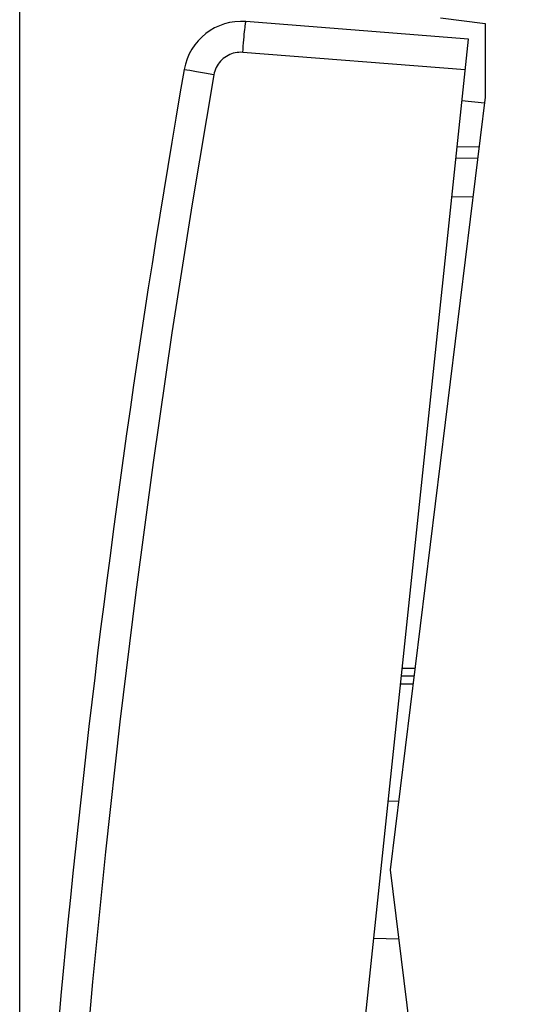
# Model space of a CAD drawing. Units: millimetres. Extents: x -62.9 to 19.5, y -24.2 to 46.4.
# Drawn here: x -62.9 to -49.9, y -3.3 to 22.1 of the extents above; entities that cross this region are included whole.
import ezdxf

# ---------------------------------------------------------------- set-up
doc = ezdxf.new("R2010")
doc.units = ezdxf.units.MM
doc.header["$LTSCALE"] = 16.335
doc.layers.get('0').update_dxf_attribs({"linetype": 'CONTINUOUS'})
for name, color, linetype in [('26814000', 7, 'CONTINUOUS'), ('28414000', 7, 'CONTINUOUS'), ('290140000', 7, 'CONTINUOUS')]:
    doc.layers.add(name, color=color, linetype=linetype)
doc.styles.get("Standard").update_dxf_attribs({"font": 'txt', "width": 0.8})
doc.dimstyles.new('DIMSTYLE_2', dxfattribs={"dimtxt": 3, "dimasz": 3, "dimexe": 1.5, "dimexo": 0.5, "dimgap": 0.75, "dimtad": 1, "dimdec": 1, "dimtxsty": 'STANDARD', "dimblk": '_FILLED', "dimblk1": '_FILLED', "dimblk2": '_FILLED', "dimcen": 0.09, "dimadec": 0, "dimazin": 0, "dimtfac": 1, "dimtdec": 1, "dimtofl": 0, "dimtmove": 0, "dimatfit": 3, "dimldrblk": '_FILLED', "dimfxl": 1, "dimtolj": 1, "dimarcsym": 0})

# ---------------------------------------------------------------- blocks, each defined once
blk = doc.blocks.new('_FILLED')
at = {"color": 0, "linetype": 'BYBLOCK'}
blk.add_solid([(0, 0), (-1, 0.3167), (-1, -0.3167)], dxfattribs=at)
blk = doc.blocks.new('*D3')
at = {"color": 7, "linetype": 'CONTINUOUS'}
for p, q in [((-62.927, -19.053), (-62.927, 44.06)), ((-24.567, 15.384), (-24.567, 44.06)), ((-62.927, 42.56), (-43.747, 42.56)), ((-24.567, 42.56), (-43.747, 42.56))]:
    blk.add_line(p, q, dxfattribs=at)
at = {"color": 7, "linetype": 'CONTINUOUS', "xscale": 3, "yscale": 3, "zscale": 3, "rotation": 180}
blk.add_blockref('_FILLED', (-62.927, 42.56), dxfattribs=at)
at = {"color": 7, "linetype": 'CONTINUOUS', "xscale": 3, "yscale": 3, "zscale": 3}
blk.add_blockref('_FILLED', (-24.567, 42.56), dxfattribs=at)
at = {"color": 7, "linetype": 'CONTINUOUS', "insert": (-43.747, 46.31), "char_height": 3, "width": 12.85714, "attachment_point": 2, "line_spacing_factor": 0.9}
blk.add_mtext('38,4', dxfattribs=at)

msp = doc.modelspace()

# ---------------------------------------------------------------- linework, layer by layer
at = {"layer": '26814000', "color": 7, "linetype": 'CONTINUOUS'}
for p, q in [((-52.067, 22.16), (-50.917, 22.019)), ((-50.917, 22.019), (-50.917, 20.113)), ((-50.917, 20.113), (-53.367, 0.16)), ((-51.11, 18.542), (-51.672, 18.532)), ((-52.753, 5.16), (-53.077, 5.16)), ((-53.416, 1.938), (-53.148, 1.943)), ((-53.367, 0.16), (-50.917, -19.794)), ((-53.148, -1.623), (-53.789, -1.612))]:
    msp.add_line(p, q, dxfattribs=at)
at = {"layer": '26814000', "color": 253, "linetype": 'CONTINUOUS'}
for p, q in [((-51.233, 17.54), (-51.777, 17.53)), ((-52.729, 5.36), (-53.056, 5.36)), ((-52.778, 4.96), (-53.098, 4.96))]:
    msp.add_line(p, q, dxfattribs=at)
at = {"layer": '28414000', "color": 7, "linetype": 'CONTINUOUS'}
for p, q in [((-50.936, 19.961), (-51.515, 20.022)), ((-51.64, 18.828), (-51.073, 18.843))]:
    msp.add_line(p, q, dxfattribs=at)
at = {"layer": '290140000', "color": 7, "linetype": 'CONTINUOUS'}
for p, q in [((-51.348, 21.613), (-57.087, 22.065)), ((-55.916, -21.848), (-51.348, 21.613))]:
    msp.add_line(p, q, dxfattribs=at)
at = {"layer": '290140000', "color": 253, "linetype": 'CONTINUOUS'}
for p, q in [((-51.431, 20.818), (-57.171, 21.269)), ((-58.537, 20.801), (-58.617, 20.815)), ((-58.368, 20.771), (-58.537, 20.801)), ((-58.154, 20.733), (-58.368, 20.771)), ((-57.915, 20.692), (-58.154, 20.733))]:
    msp.add_line(p, q, dxfattribs=at)
for points in [[(-57.171, 21.269), (-57.164, 21.353), (-57.157, 21.435), (-57.15, 21.516), (-57.143, 21.593), (-57.136, 21.668), (-57.13, 21.738), (-57.123, 21.802), (-57.117, 21.861), (-57.111, 21.914), (-57.106, 21.959), (-57.101, 21.997), (-57.097, 22.026), (-57.093, 22.048), (-57.09, 22.061), (-57.087, 22.065)], [(-57.171, 21.269), (-57.22, 21.272), (-57.269, 21.27), (-57.317, 21.265), (-57.366, 21.257), (-57.414, 21.246), (-57.461, 21.231), (-57.507, 21.213), (-57.551, 21.191), (-57.594, 21.167), (-57.635, 21.139), (-57.674, 21.109), (-57.711, 21.076), (-57.745, 21.041), (-57.777, 21.003), (-57.806, 20.963), (-57.832, 20.922), (-57.855, 20.878), (-57.875, 20.833), (-57.892, 20.787), (-57.905, 20.74), (-57.915, 20.692)], [(-57.915, 20.692), (-58.476, 17.361), (-58.999, 14.025), (-59.484, 10.683), (-59.932, 7.336), (-60.342, 3.984), (-60.714, 0.627), (-61.048, -2.733), (-61.344, -6.098), (-61.602, -9.465), (-61.822, -12.834), (-62.004, -16.206), (-62.148, -19.581)], [(-58.617, 20.815), (-58.666, 20.824), (-58.678, 20.826), (-58.682, 20.827)]]:
    msp.add_lwpolyline(points, dxfattribs=at)
at = {"layer": '290140000', "color": 7, "linetype": 'CONTINUOUS'}
for centre, radius, start, end in [((-57.205, 20.569), 1.5, 85.5, 170.1198), ((236.868, -30.65), 300, 170.11977, 177.88023)]:
    msp.add_arc(centre, radius, start, end, dxfattribs=at)

# ---------------------------------------------------------------- dimensions: what is measured, and where the dimension line sits
at = {"color": 7, "linetype": 'CONTINUOUS'}
dim = msp.add_linear_dim(base=(-62.927, 42.56), p1=(-24.567, 14.884), p2=(-62.927, -19.553), angle=180, dimstyle='DIMSTYLE_2', dxfattribs=at)
dim.commit()
dim.dimension.update_dxf_attribs({"geometry": '*D3', "text_midpoint": (-43.747, 42.56), "dimtype": 160})

doc.saveas('drawing.dxf')
